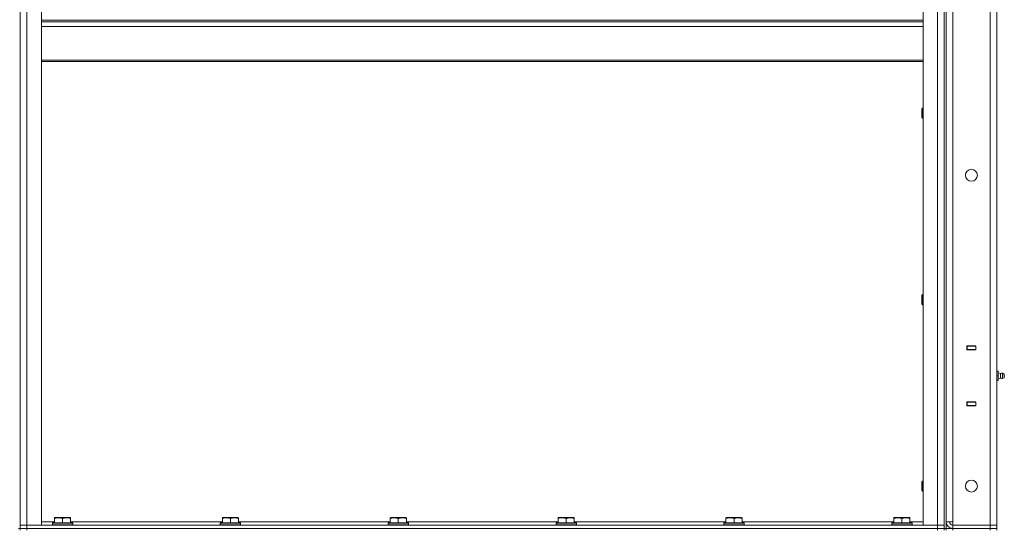
# Model space of a CAD drawing. Units: millimetres. Extents: x 0 to 21737, y -7 to 14850.
# Drawn here: x 10970 to 12131, y 11294 to 11895 of the extents above; entities that cross this region are included whole.
import ezdxf

# ---------------------------------------------------------------- set-up
doc = ezdxf.new("R2010")
doc.units = ezdxf.units.MM
doc.linetypes.add('K5LT_THIN', pattern=[0])
doc.layers.add('R', color=1, linetype='Continuous', true_color=0xff0000)
doc.layers.add('WELDING', color=7, linetype='Continuous', true_color=0xffffff)

msp = doc.modelspace()

# ---------------------------------------------------------------- linework, layer by layer
at = {"layer": 'R', "color": 7, "linetype": 'K5LT_THIN', "lineweight": 13}
for p, q in [((10970.7, 12491.1), (10970.7, 11295.1)), ((10970.7, 11299.1), (10970.7, 12491.1)), ((10978.7, 11299.1), (10978.7, 12491.1)), ((10995.7, 11299.1), (10995.7, 12491.1)), ((12035.7, 11299.1), (12035.7, 12491.1)), ((12052.7, 11299.1), (12052.7, 12491.1)), ((12060.7, 12491.1), (12060.7, 11299.1)), ((12060.7, 11299.1), (12060.7, 12491.1)), ((12062.7, 12495.1), (12062.7, 11295.1)), ((12062.7, 11303.1), (12062.7, 12487.1)), ((12070.7, 11303.1), (12070.7, 12487.1)), ((12114.7, 11299.1), (12114.7, 12491.1)), ((12122.7, 12491.1), (12122.7, 11299.1)), ((10995.7, 11894.7), (12035.7, 11894.7)), ((10995.7, 11892.9), (12035.7, 11892.9)), ((10995.7, 11887.4), (12035.7, 11887.4)), ((10995.7, 11847.7), (12035.7, 11847.7)), ((10995.7, 11845.9), (12035.7, 11845.9)), ((12034.7, 11791.1), (12034.2, 11790.1)), ((12034.2, 11785.1), (12034.2, 11790.1)), ((12035.7, 11791.1), (12034.7, 11791.1)), ((12034.7, 11785.1), (12034.7, 11791.1)), ((12034.2, 11780.1), (12034.2, 11785.1)), ((12034.7, 11779.1), (12034.2, 11780.1)), ((12034.7, 11779.1), (12034.7, 11785.1)), ((12035.7, 11779.1), (12034.7, 11779.1)), ((12034.7, 11571.1), (12034.2, 11570.1)), ((12034.2, 11565.1), (12034.2, 11570.1)), ((12035.7, 11571.1), (12034.7, 11571.1)), ((12034.7, 11565.1), (12034.7, 11571.1)), ((12034.2, 11560.1), (12034.2, 11565.1)), ((12034.7, 11559.1), (12034.2, 11560.1)), ((12034.7, 11559.1), (12034.7, 11565.1)), ((12035.7, 11559.1), (12034.7, 11559.1)), ((12087.4, 11510.4), (12087.4, 11505.9)), ((12097.9, 11510.4), (12087.4, 11510.4)), ((12087.4, 11510.1), (12087.7, 11510.1)), ((12097.7, 11510.1), (12087.7, 11510.1)), ((12087.7, 11510.1), (12087.7, 11506.1)), ((12097.7, 11510.1), (12097.9, 11510.1)), ((12097.7, 11506.1), (12097.7, 11510.1)), ((12097.9, 11505.9), (12097.9, 11510.4)), ((12122.7, 11506.1), (12122.7, 11510.1)), ((12087.4, 11506.1), (12087.7, 11506.1)), ((12087.4, 11505.9), (12097.9, 11505.9)), ((12087.7, 11506.1), (12097.7, 11506.1)), ((12088.7, 11505.9), (12088.7, 11506.1)), ((12097.7, 11506.1), (12097.9, 11506.1)), ((12122.7, 11482.1), (12122.7, 11506.1)), ((12122.7, 11506.1), (12122.7, 11482.1)), ((12122.7, 11480.6), (12124.2, 11480.6)), ((12122.7, 11475.1), (12124.2, 11475.1)), ((12124.2, 11475.1), (12124.2, 11480.6)), ((12126.9, 11477.8), (12124.2, 11478.6)), ((12126.9, 11477.8), (12124.2, 11478.6)), ((12124.2, 11469.6), (12124.2, 11475.1)), ((12126.9, 11475.1), (12126.9, 11477.8)), ((12126.9, 11475.1), (12126.9, 11472.5)), ((12131.2, 11477.2), (12129.4, 11478.3)), ((12129.4, 11475.1), (12129.4, 11478.3)), ((12131.2, 11477.2), (12129.4, 11478.3)), ((12129.4, 11475.1), (12129.4, 11471.9)), ((12131.2, 11477.2), (12131.2, 11473)), ((12131.5, 11475.1), (12131.2, 11475.1)), ((12122.7, 11469.6), (12124.2, 11469.6)), ((12122.7, 11444.1), (12122.7, 11468.1)), ((12122.7, 11468.1), (12122.7, 11444.1)), ((12126.9, 11472.5), (12124.2, 11471.6)), ((12126.9, 11472.5), (12124.2, 11471.6)), ((12131.2, 11473), (12129.4, 11471.9)), ((12131.2, 11473), (12129.4, 11471.9)), ((12087.4, 11444.4), (12087.4, 11439.9)), ((12097.9, 11444.4), (12087.4, 11444.4)), ((12087.7, 11444.1), (12087.4, 11444.1)), ((12087.7, 11440.1), (12087.4, 11440.1)), ((12087.4, 11439.9), (12097.9, 11439.9)), ((12087.7, 11444.1), (12087.7, 11440.1)), ((12097.7, 11444.1), (12087.7, 11444.1)), ((12087.7, 11440.1), (12097.7, 11440.1)), ((12088.7, 11444.1), (12088.7, 11444.4)), ((12097.9, 11444.1), (12097.7, 11444.1)), ((12097.7, 11440.1), (12097.7, 11444.1)), ((12097.9, 11440.1), (12097.7, 11440.1)), ((12097.9, 11439.9), (12097.9, 11444.4)), ((12122.7, 11444.1), (12122.7, 11440.1)), ((12034.7, 11351.1), (12034.2, 11350.1)), ((12034.2, 11345.1), (12034.2, 11350.1)), ((12035.7, 11351.1), (12034.7, 11351.1)), ((12034.7, 11345.1), (12034.7, 11351.1)), ((12034.2, 11340.1), (12034.2, 11345.1)), ((12034.7, 11339.1), (12034.2, 11340.1)), ((12034.7, 11339.1), (12034.7, 11345.1)), ((12035.7, 11339.1), (12034.7, 11339.1)), ((10995.7, 11303.1), (11011.2, 11303.1)), ((11008.7, 11301.3), (11008.8, 11301.6)), ((11008.7, 11301.3), (11008.7, 11299.4)), ((11026.7, 11301.3), (11008.7, 11301.3)), ((11026.6, 11301.6), (11008.8, 11301.6)), ((11011.2, 11307.8), (11011.7, 11308.1)), ((11011.2, 11307), (11011.2, 11307.8)), ((11011.2, 11307), (11011.2, 11301.6)), ((11025.1, 11308.1), (11011.7, 11308.1)), ((11020.7, 11307), (11020.7, 11301.6)), ((11029.6, 11308.1), (11025.1, 11308.1)), ((11032.5, 11301.6), (11026.6, 11301.6)), ((11032.7, 11301.3), (11026.7, 11301.3)), ((11030.2, 11307.8), (11029.6, 11308.1)), ((11030.2, 11307.8), (11030.2, 11307)), ((11030.2, 11307), (11030.2, 11301.6)), ((11030.2, 11303.1), (11209.2, 11303.1)), ((11032.7, 11301.3), (11032.5, 11301.6)), ((11032.7, 11301.3), (11032.7, 11299.4)), ((11206.7, 11301.3), (11206.8, 11301.6)), ((11206.7, 11301.3), (11206.7, 11299.4)), ((11224.7, 11301.3), (11206.7, 11301.3)), ((11224.6, 11301.6), (11206.8, 11301.6)), ((11209.2, 11307.8), (11209.7, 11308.1)), ((11209.2, 11307), (11209.2, 11307.8)), ((11209.2, 11307), (11209.2, 11301.6)), ((11223.1, 11308.1), (11209.7, 11308.1)), ((11218.7, 11307), (11218.7, 11301.6)), ((11227.6, 11308.1), (11223.1, 11308.1)), ((11230.5, 11301.6), (11224.6, 11301.6)), ((11230.7, 11301.3), (11224.7, 11301.3)), ((11228.2, 11307.8), (11227.6, 11308.1)), ((11228.2, 11307.8), (11228.2, 11307)), ((11228.2, 11307), (11228.2, 11301.6)), ((11228.2, 11303.1), (11407.2, 11303.1)), ((11230.7, 11301.3), (11230.5, 11301.6)), ((11230.7, 11301.3), (11230.7, 11299.4)), ((11404.7, 11301.3), (11404.8, 11301.6)), ((11404.7, 11301.3), (11404.7, 11299.4)), ((11422.7, 11301.3), (11404.7, 11301.3)), ((11422.6, 11301.6), (11404.8, 11301.6)), ((11407.2, 11307.8), (11407.7, 11308.1)), ((11407.2, 11307), (11407.2, 11307.8)), ((11407.2, 11307), (11407.2, 11301.6)), ((11421.1, 11308.1), (11407.7, 11308.1)), ((11416.7, 11307), (11416.7, 11301.6)), ((11425.6, 11308.1), (11421.1, 11308.1)), ((11428.5, 11301.6), (11422.6, 11301.6)), ((11428.7, 11301.3), (11422.7, 11301.3)), ((11426.2, 11307.8), (11425.6, 11308.1)), ((11426.2, 11307.8), (11426.2, 11307)), ((11426.2, 11307), (11426.2, 11301.6)), ((11426.2, 11303.1), (11605.2, 11303.1)), ((11428.7, 11301.3), (11428.5, 11301.6)), ((11428.7, 11301.3), (11428.7, 11299.4)), ((11602.7, 11301.3), (11602.8, 11301.6)), ((11602.7, 11301.3), (11602.7, 11299.4)), ((11620.7, 11301.3), (11602.7, 11301.3)), ((11620.6, 11301.6), (11602.8, 11301.6)), ((11605.2, 11307.8), (11605.7, 11308.1)), ((11605.2, 11307), (11605.2, 11307.8)), ((11605.2, 11307), (11605.2, 11301.6)), ((11619.1, 11308.1), (11605.7, 11308.1)), ((11614.7, 11307), (11614.7, 11301.6)), ((11623.6, 11308.1), (11619.1, 11308.1)), ((11626.5, 11301.6), (11620.6, 11301.6)), ((11626.7, 11301.3), (11620.7, 11301.3)), ((11624.2, 11307.8), (11623.6, 11308.1)), ((11624.2, 11307.8), (11624.2, 11307)), ((11624.2, 11307), (11624.2, 11301.6)), ((11624.2, 11303.1), (11803.2, 11303.1)), ((11626.7, 11301.3), (11626.5, 11301.6)), ((11626.7, 11301.3), (11626.7, 11299.4)), ((11800.7, 11301.3), (11800.8, 11301.6)), ((11800.7, 11301.3), (11800.7, 11299.4)), ((11818.7, 11301.3), (11800.7, 11301.3)), ((11818.6, 11301.6), (11800.8, 11301.6)), ((11803.2, 11307.8), (11803.7, 11308.1)), ((11803.2, 11307), (11803.2, 11307.8)), ((11803.2, 11307), (11803.2, 11301.6)), ((11817.1, 11308.1), (11803.7, 11308.1)), ((11812.7, 11307), (11812.7, 11301.6)), ((11821.6, 11308.1), (11817.1, 11308.1)), ((11824.5, 11301.6), (11818.6, 11301.6)), ((11824.7, 11301.3), (11818.7, 11301.3)), ((11822.2, 11307.8), (11821.6, 11308.1)), ((11822.2, 11307.8), (11822.2, 11307)), ((11822.2, 11307), (11822.2, 11301.6)), ((11822.2, 11303.1), (12001.2, 11303.1)), ((11824.7, 11301.3), (11824.5, 11301.6)), ((11824.7, 11301.3), (11824.7, 11299.4)), ((11998.7, 11301.3), (11998.8, 11301.6)), ((11998.7, 11301.3), (11998.7, 11299.4)), ((12016.7, 11301.3), (11998.7, 11301.3)), ((12016.6, 11301.6), (11998.8, 11301.6)), ((12001.2, 11307.8), (12001.7, 11308.1)), ((12001.2, 11307), (12001.2, 11307.8)), ((12001.2, 11307), (12001.2, 11301.6)), ((12015.1, 11308.1), (12001.7, 11308.1)), ((12010.7, 11307), (12010.7, 11301.6)), ((12019.6, 11308.1), (12015.1, 11308.1)), ((12022.5, 11301.6), (12016.6, 11301.6)), ((12022.7, 11301.3), (12016.7, 11301.3)), ((12020.2, 11307.8), (12019.6, 11308.1)), ((12020.2, 11307.8), (12020.2, 11307)), ((12020.2, 11307), (12020.2, 11301.6)), ((12020.2, 11303.1), (12035.7, 11303.1)), ((12022.7, 11301.3), (12022.5, 11301.6)), ((12022.7, 11301.3), (12022.7, 11299.4)), ((12062.7, 11303.1), (12070.7, 11303.1)), ((12070.7, 11299.1), (12070.7, 11303.1)), ((10968.7, 11295.1), (10970.7, 11295.1)), ((10970.7, 11299.1), (10978.7, 11299.1)), ((10970.7, 11299.1), (10978.7, 11299.1)), ((10970.7, 11299.1), (10970.7, 11295.1)), ((10970.7, 11295.1), (10978.7, 11295.1)), ((10970.7, 11293.1), (10970.7, 11295.1)), ((10978.7, 11295.1), (10970.7, 11295.1)), ((10978.7, 11299.1), (10995.7, 11299.1)), ((12052.7, 11299.1), (10978.7, 11299.1)), ((10978.7, 11299.1), (10978.7, 11295.1)), ((10978.7, 11295.1), (12052.7, 11295.1)), ((10978.7, 11293.1), (10978.7, 11295.1)), ((12052.7, 11295.1), (10978.7, 11295.1)), ((11008.7, 11299.4), (11008.8, 11299.1)), ((11026.7, 11299.4), (11008.7, 11299.4)), ((11032.7, 11299.4), (11026.7, 11299.4)), ((11032.7, 11299.4), (11032.5, 11299.1)), ((11206.7, 11299.4), (11206.8, 11299.1)), ((11224.7, 11299.4), (11206.7, 11299.4)), ((11230.7, 11299.4), (11224.7, 11299.4)), ((11230.7, 11299.4), (11230.5, 11299.1)), ((11404.7, 11299.4), (11404.8, 11299.1)), ((11422.7, 11299.4), (11404.7, 11299.4)), ((11428.7, 11299.4), (11422.7, 11299.4)), ((11428.7, 11299.4), (11428.5, 11299.1)), ((11602.7, 11299.4), (11602.8, 11299.1)), ((11620.7, 11299.4), (11602.7, 11299.4)), ((11626.7, 11299.4), (11620.7, 11299.4)), ((11626.7, 11299.4), (11626.5, 11299.1)), ((11800.7, 11299.4), (11800.8, 11299.1)), ((11818.7, 11299.4), (11800.7, 11299.4)), ((11824.7, 11299.4), (11818.7, 11299.4)), ((11824.7, 11299.4), (11824.5, 11299.1)), ((11998.7, 11299.4), (11998.8, 11299.1)), ((12016.7, 11299.4), (11998.7, 11299.4)), ((12022.7, 11299.4), (12016.7, 11299.4)), ((12022.7, 11299.4), (12022.5, 11299.1)), ((12035.7, 11299.1), (12052.7, 11299.1)), ((12052.7, 11299.1), (12060.7, 11299.1)), ((12052.7, 11299.1), (12052.7, 11295.1)), ((12052.7, 11299.1), (12060.7, 11299.1)), ((12052.7, 11295.1), (12060.7, 11295.1)), ((12052.7, 11293.1), (12052.7, 11295.1)), ((12060.7, 11295.1), (12052.7, 11295.1)), ((12060.7, 11299.1), (12060.7, 11295.1)), ((12060.7, 11293.1), (12060.7, 11295.1)), ((12060.7, 11295.1), (12062.7, 11295.1)), ((12062.7, 11295.1), (12070.7, 11295.1)), ((12062.7, 11293.1), (12062.7, 11295.1)), ((12070.7, 11299.1), (12114.7, 11299.1)), ((12070.7, 11295.1), (12070.7, 11299.1)), ((12070.7, 11299.1), (12114.7, 11299.1)), ((12070.7, 11295.1), (12114.7, 11295.1)), ((12070.7, 11293.1), (12070.7, 11295.1)), ((12070.7, 11295.1), (12114.7, 11295.1)), ((12114.7, 11295.1), (12114.7, 11299.1)), ((12114.7, 11299.1), (12122.7, 11299.1)), ((12122.7, 11299.1), (12114.7, 11299.1)), ((12114.7, 11295.1), (12122.7, 11295.1)), ((12114.7, 11293.1), (12114.7, 11295.1)), ((12122.7, 11295.1), (12114.7, 11295.1)), ((12122.7, 11295.1), (12122.7, 11299.1)), ((12122.7, 11293.1), (12122.7, 11295.1))]:
    msp.add_line(p, q, dxfattribs=at)
for centre in [(12092.7, 11711.8), (12092.7, 11345.1)]:
    msp.add_circle(centre, 7, dxfattribs=at)
for centre, radius, start, end in [((12128.8, 11475.1), 3.25, 79.5607, 125.6154), ((12128.8, 11475.1), 3.25, 79.5607, 125.6154), ((12130, 11475.1), 1.5, 0, 36.8699), ((12130, 11475.1), 1.5, 0, 36.8699), ((12130, 11475.1), 1.5, 323.1301, 0), ((12130, 11475.1), 1.5, 323.1301, 0), ((12128.8, 11475.1), 3.25, 234.3846, 280.4393), ((12128.8, 11475.1), 3.25, 234.3846, 280.4393), ((12070.7, 11303.1), 8, 180, 270), ((12070.7, 11303.1), 4, 180, 270)]:
    msp.add_arc(centre, radius, start, end, dxfattribs=at)
at = {"layer": 'WELDING', "color": 7, "linetype": 'K5LT_THIN', "lineweight": 13}
for points, knots in [([(11020.7, 11307), (11020.1, 11307.1), (11019.4, 11307.4), (11018.4, 11307.6), (11017.8, 11307.7), (11017.3, 11307.7), (11016.7, 11307.8), (11016.2, 11307.8), (11015.7, 11307.8), (11015.2, 11307.8), (11014.6, 11307.7), (11014.1, 11307.7), (11013.4, 11307.6), (11012.4, 11307.3), (11011.6, 11307.1), (11011.2, 11307)], [0, 0, 0, 0, 2.704026, 3.977567, 4.913586, 5.783319, 6.583675, 7.42636, 8.303602, 9.201828, 10.1214, 11.060865, 12.021818, 13.488338, 16, 16, 16, 16]), ([(11025.4, 11307.8), (11025.1, 11307.8), (11024.6, 11307.8), (11023.9, 11307.7), (11023.1, 11307.6), (11022.3, 11307.4), (11021.4, 11307.2), (11020.9, 11307), (11020.7, 11307)], [0, 0, 0, 0, 1.518927, 2.894547, 4.225697, 5.80754, 7.696747, 9, 9, 9, 9]), ([(11030.2, 11307), (11029.9, 11307.1), (11029.4, 11307.2), (11028.7, 11307.4), (11028, 11307.6), (11027.2, 11307.7), (11026.4, 11307.8), (11025.8, 11307.8), (11025.5, 11307.8), (11025.4, 11307.8)], [0, 0, 0, 0, 1.837989, 2.830297, 4.749644, 6.389932, 7.96839, 9.312499, 10, 10, 10, 10]), ([(11218.7, 11307), (11218.1, 11307.1), (11217.4, 11307.4), (11216.4, 11307.6), (11215.8, 11307.7), (11215.3, 11307.7), (11214.7, 11307.8), (11214.2, 11307.8), (11213.7, 11307.8), (11213.2, 11307.8), (11212.6, 11307.7), (11212.1, 11307.7), (11211.4, 11307.6), (11210.4, 11307.3), (11209.6, 11307.1), (11209.2, 11307)], [0, 0, 0, 0, 2.704026, 3.977567, 4.913586, 5.783319, 6.583675, 7.42636, 8.303602, 9.201828, 10.1214, 11.060865, 12.021818, 13.488338, 16, 16, 16, 16]), ([(11223.4, 11307.8), (11223.1, 11307.8), (11222.6, 11307.8), (11221.9, 11307.7), (11221.1, 11307.6), (11220.3, 11307.4), (11219.4, 11307.2), (11218.9, 11307), (11218.7, 11307)], [0, 0, 0, 0, 1.518927, 2.894547, 4.225697, 5.80754, 7.696747, 9, 9, 9, 9]), ([(11228.2, 11307), (11227.9, 11307.1), (11227.4, 11307.2), (11226.7, 11307.4), (11226, 11307.6), (11225.2, 11307.7), (11224.4, 11307.8), (11223.8, 11307.8), (11223.5, 11307.8), (11223.4, 11307.8)], [0, 0, 0, 0, 1.837989, 2.830297, 4.749644, 6.389932, 7.96839, 9.312499, 10, 10, 10, 10]), ([(11416.7, 11307), (11416.1, 11307.1), (11415.4, 11307.4), (11414.4, 11307.6), (11413.8, 11307.7), (11413.3, 11307.7), (11412.7, 11307.8), (11412.2, 11307.8), (11411.7, 11307.8), (11411.2, 11307.8), (11410.6, 11307.7), (11410.1, 11307.7), (11409.4, 11307.6), (11408.4, 11307.3), (11407.6, 11307.1), (11407.2, 11307)], [0, 0, 0, 0, 2.704026, 3.977567, 4.913586, 5.783319, 6.583675, 7.42636, 8.303602, 9.201828, 10.1214, 11.060865, 12.021818, 13.488338, 16, 16, 16, 16]), ([(11421.4, 11307.8), (11421.1, 11307.8), (11420.6, 11307.8), (11419.9, 11307.7), (11419.1, 11307.6), (11418.3, 11307.4), (11417.4, 11307.2), (11416.9, 11307), (11416.7, 11307)], [0, 0, 0, 0, 1.518927, 2.894547, 4.225697, 5.80754, 7.696747, 9, 9, 9, 9]), ([(11426.2, 11307), (11425.9, 11307.1), (11425.4, 11307.2), (11424.7, 11307.4), (11424, 11307.6), (11423.2, 11307.7), (11422.4, 11307.8), (11421.8, 11307.8), (11421.5, 11307.8), (11421.4, 11307.8)], [0, 0, 0, 0, 1.837989, 2.830297, 4.749644, 6.389932, 7.96839, 9.312499, 10, 10, 10, 10]), ([(11614.7, 11307), (11614.1, 11307.1), (11613.4, 11307.4), (11612.4, 11307.6), (11611.8, 11307.7), (11611.3, 11307.7), (11610.7, 11307.8), (11610.2, 11307.8), (11609.7, 11307.8), (11609.2, 11307.8), (11608.6, 11307.7), (11608.1, 11307.7), (11607.4, 11307.6), (11606.4, 11307.3), (11605.6, 11307.1), (11605.2, 11307)], [0, 0, 0, 0, 2.704026, 3.977567, 4.913586, 5.783319, 6.583675, 7.42636, 8.303602, 9.201828, 10.1214, 11.060865, 12.021818, 13.488338, 16, 16, 16, 16]), ([(11619.4, 11307.8), (11619.1, 11307.8), (11618.6, 11307.8), (11617.9, 11307.7), (11617.1, 11307.6), (11616.3, 11307.4), (11615.4, 11307.2), (11614.9, 11307), (11614.7, 11307)], [0, 0, 0, 0, 1.518927, 2.894547, 4.225697, 5.80754, 7.696747, 9, 9, 9, 9]), ([(11624.2, 11307), (11623.9, 11307.1), (11623.4, 11307.2), (11622.7, 11307.4), (11622, 11307.6), (11621.2, 11307.7), (11620.4, 11307.8), (11619.8, 11307.8), (11619.5, 11307.8), (11619.4, 11307.8)], [0, 0, 0, 0, 1.837989, 2.830297, 4.749644, 6.389932, 7.96839, 9.312499, 10, 10, 10, 10]), ([(11812.7, 11307), (11812.1, 11307.1), (11811.4, 11307.4), (11810.4, 11307.6), (11809.8, 11307.7), (11809.3, 11307.7), (11808.7, 11307.8), (11808.2, 11307.8), (11807.7, 11307.8), (11807.2, 11307.8), (11806.6, 11307.7), (11806.1, 11307.7), (11805.4, 11307.6), (11804.4, 11307.3), (11803.6, 11307.1), (11803.2, 11307)], [0, 0, 0, 0, 2.704026, 3.977567, 4.913586, 5.783319, 6.583675, 7.42636, 8.303602, 9.201828, 10.1214, 11.060865, 12.021818, 13.488338, 16, 16, 16, 16]), ([(11817.4, 11307.8), (11817.1, 11307.8), (11816.6, 11307.8), (11815.9, 11307.7), (11815.1, 11307.6), (11814.3, 11307.4), (11813.4, 11307.2), (11812.9, 11307), (11812.7, 11307)], [0, 0, 0, 0, 1.518927, 2.894547, 4.225697, 5.80754, 7.696747, 9, 9, 9, 9]), ([(11822.2, 11307), (11821.9, 11307.1), (11821.4, 11307.2), (11820.7, 11307.4), (11820, 11307.6), (11819.2, 11307.7), (11818.4, 11307.8), (11817.8, 11307.8), (11817.5, 11307.8), (11817.4, 11307.8)], [0, 0, 0, 0, 1.837989, 2.830297, 4.749644, 6.389932, 7.96839, 9.312499, 10, 10, 10, 10]), ([(12010.7, 11307), (12010.1, 11307.1), (12009.4, 11307.4), (12008.4, 11307.6), (12007.8, 11307.7), (12007.3, 11307.7), (12006.7, 11307.8), (12006.2, 11307.8), (12005.7, 11307.8), (12005.2, 11307.8), (12004.6, 11307.7), (12004.1, 11307.7), (12003.4, 11307.6), (12002.4, 11307.3), (12001.6, 11307.1), (12001.2, 11307)], [0, 0, 0, 0, 2.704026, 3.977567, 4.913586, 5.783319, 6.583675, 7.42636, 8.303602, 9.201828, 10.1214, 11.060865, 12.021818, 13.488338, 16, 16, 16, 16]), ([(12015.4, 11307.8), (12015.1, 11307.8), (12014.6, 11307.8), (12013.9, 11307.7), (12013.1, 11307.6), (12012.3, 11307.4), (12011.4, 11307.2), (12010.9, 11307), (12010.7, 11307)], [0, 0, 0, 0, 1.518927, 2.894547, 4.225697, 5.80754, 7.696747, 9, 9, 9, 9]), ([(12020.2, 11307), (12019.9, 11307.1), (12019.4, 11307.2), (12018.7, 11307.4), (12018, 11307.6), (12017.2, 11307.7), (12016.4, 11307.8), (12015.8, 11307.8), (12015.5, 11307.8), (12015.4, 11307.8)], [0, 0, 0, 0, 1.837989, 2.830297, 4.749644, 6.389932, 7.96839, 9.312499, 10, 10, 10, 10])]:
    msp.add_open_spline(points, degree=3, knots=knots, dxfattribs=at)

doc.saveas('drawing.dxf')
